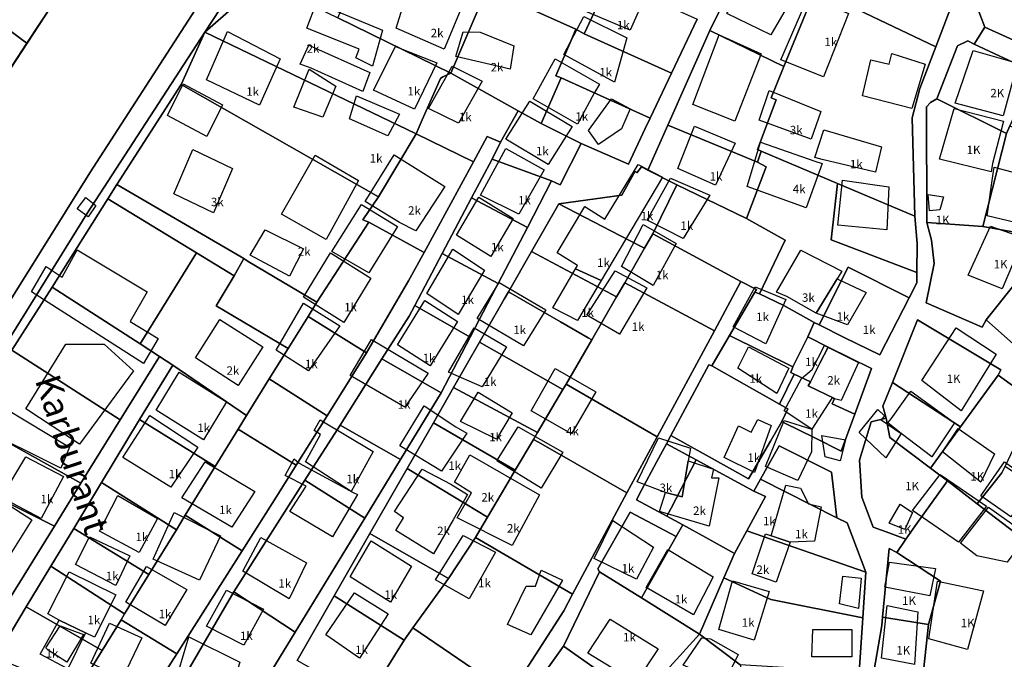
# Model space of a CAD drawing. Units: inches. Extents: x 3167 to 26728, y -445 to 9732.
# Drawn here: x 18942 to 19176, y 4460 to 4612 of the extents above; entities that cross this region are included whole.
import ezdxf
from ezdxf.enums import TextEntityAlignment as Align

# ---------------------------------------------------------------- set-up
doc = ezdxf.new("R2010")
doc.units = ezdxf.units.IN
doc.header["$MEASUREMENT"] = 0
doc.layers.add('buildingshp', color=7, linetype='Continuous', true_color=0xea2c0b)
for name, color, linetype in [('Godina_EMER', 7, 'Continuous'), ('Godina_NR-Kati', 7, 'Continuous'), ('Parcelat', 115, 'Continuous')]:
    doc.layers.add(name, color=color, linetype=linetype)
doc.styles.add('arial', font='ARIAL.TTF')

msp = doc.modelspace()

# ---------------------------------------------------------------- linework, layer by layer
at = {"layer": 'buildingshp'}
for points in [[(19109.76, 4613.45), (19117.7, 4625.95), (19127.39, 4620.95), (19120.14, 4608.45), (19109.76, 4613.45)], [(19076.11, 4613.99), (19078.77, 4622.99), (19090.52, 4617.99), (19086.8, 4609.49), (19076.11, 4613.99)], [(19031.37, 4609.99), (19034.77, 4620.99), (19047.3, 4615.99), (19042.71, 4604.99), (19031.37, 4609.99)], [(19122.53, 4602.49), (19129, 4617.49), (19138.59, 4613.49), (19132.65, 4598.49), (19122.53, 4602.49)], [(19010.14, 4609.99), (19012.42, 4615.99), (19028.11, 4609.49), (19025.77, 4600.99), (19021.77, 4602.99), (19022.58, 4604.99), (19010.14, 4609.99)], [(19071.05, 4603.72), (19075.8, 4612.72), (19085.99, 4607.72), (19083.12, 4597.22), (19071.05, 4603.72)], [(18991.39, 4609.22), (19003.83, 4602.72), (18998.98, 4591.72), (18986.36, 4597.72), (18991.39, 4609.22)], [(19045.49, 4603.29), (19047.19, 4609.13), (19051.25, 4609.04), (19059.27, 4605.81), (19058.34, 4600.25), (19045.49, 4603.29)], [(19101.68, 4591.92), (19107.87, 4608.42), (19117.87, 4603.92), (19111.59, 4587.92), (19101.68, 4591.92)], [(19011.19, 4600.49), (19008.56, 4601.49), (19010.63, 4605.99), (19025.1, 4599.49), (19023.41, 4594.99), (19011.19, 4600.49)], [(19025.96, 4595.29), (19031.18, 4605.63), (19040.99, 4601.79), (19035.68, 4590.79), (19025.96, 4595.29)], [(19141.86, 4593.95), (19143.89, 4602.45), (19148.21, 4601.45), (19148.83, 4603.95), (19156.74, 4601.45), (19153.61, 4590.95), (19141.86, 4593.95)], [(19168.14, 4604.69), (19178.61, 4601.69), (19175.23, 4589.19), (19163.83, 4592.19), (19168.14, 4604.69)], [(19038.97, 4590.95), (19044.62, 4600.95), (19051.75, 4597.45), (19046.12, 4587.45), (19038.97, 4590.95)], [(19063.79, 4593.22), (19069.04, 4602.72), (19079.54, 4596.72), (19078.38, 4594.72), (19074.29, 4587.22), (19063.79, 4593.22)], [(19007.1, 4591.26), (19010.73, 4600.26), (19017.01, 4596.26), (19013.97, 4588.87), (19007.1, 4591.26)], [(18977.15, 4589.29), (18980.87, 4596.79), (18990.18, 4591.79), (18986.49, 4584.29), (18977.15, 4589.29)], [(19020.24, 4588.51), (19021.93, 4593.98), (19032.13, 4589.58), (19029.35, 4584.48), (19020.24, 4588.51)], [(19117.42, 4588.22), (19119.73, 4595.22), (19131.98, 4590.22), (19129.7, 4583.72), (19117.42, 4588.22)], [(19057.34, 4583.72), (19063.03, 4592.72), (19073.06, 4586.72), (19067.37, 4577.72), (19057.34, 4583.72)], [(19086.78, 4590.88), (19084.75, 4586.12), (19079.31, 4582.39), (19076.93, 4585.78), (19082.37, 4593.25), (19086.78, 4590.88)], [(19160.14, 4578.95), (19163.64, 4590.95), (19175.32, 4587.95), (19172.67, 4577.95), (19172.35, 4575.95), (19160.14, 4578.95)], [(19098.15, 4576.76), (19102.06, 4586.76), (19111.72, 4582.76), (19107.03, 4572.76), (19098.15, 4576.76)], [(19132.31, 4578.88), (19130.6, 4579.38), (19132.69, 4585.88), (19146.38, 4581.88), (19144.97, 4575.88), (19132.31, 4578.88)], [(19132.31, 4577.95), (19128.5, 4567.45), (19114.53, 4572.45), (19117.72, 4582.95), (19130.6, 4578.45), (19132.31, 4577.95)], [(18988.01, 4566.22), (18978.63, 4570.72), (18983.13, 4581.22), (18992.54, 4576.72), (18988.01, 4566.22)], [(19012.16, 4579.92), (19022.38, 4573.92), (19014.76, 4559.92), (19004.16, 4565.92), (19012.16, 4579.92)], [(19032.12, 4563.95), (19023.97, 4568.95), (19030.84, 4579.95), (19042.84, 4572.45), (19035.97, 4561.95), (19032.12, 4563.95)], [(19051.3, 4570.45), (19057.36, 4581.45), (19066.45, 4576.45), (19060.39, 4565.95), (19051.3, 4570.45)], [(19069.48, 4556.72), (19076.1, 4567.72), (19080.79, 4564.72), (19088.7, 4577.72), (19094.51, 4574.72), (19079.9, 4550.16), (19073.88, 4552.97), (19074.32, 4553.72), (19069.48, 4556.72)], [(19173.13, 4577.03), (19182.69, 4574.53), (19179.76, 4563.53), (19171.44, 4565.53), (19172.82, 4575.03), (19173.13, 4577.03)], [(19090.81, 4564.53), (19096.39, 4574.42), (19105.7, 4570.42), (19099.39, 4560.12), (19090.81, 4564.53)], [(19136.01, 4563.33), (19137.16, 4573.99), (19148.09, 4572.42), (19147.63, 4562.21), (19136.01, 4563.33)], [(19157.48, 4570.56), (19161.06, 4570.01), (19160.23, 4566.98), (19157.76, 4566.7), (19157.48, 4570.56)], [(18960.18, 4567.97), (18958.33, 4565.26), (18955.69, 4567.18), (18957.8, 4569.89), (18960.18, 4567.97)], [(19031.66, 4563.03), (19024.88, 4552.03), (19016.13, 4557.03), (19023.09, 4568.24), (19031.66, 4563.03)], [(19050.97, 4569.92), (19059.1, 4564.92), (19053.75, 4555.92), (19045.66, 4560.92), (19050.97, 4569.92)], [(19084.75, 4553.49), (19089.87, 4563.49), (19097.72, 4558.99), (19092.28, 4548.99), (19084.75, 4553.49)], [(19172.19, 4563.08), (19180.16, 4560.31), (19175.01, 4548.21), (19166.96, 4551.45), (19172.19, 4563.08)], [(18996.73, 4556.19), (19000.3, 4562.19), (19009.36, 4557.69), (19006.05, 4551.19), (18996.73, 4556.19)], [(18944.89, 4547.49), (18948.36, 4553.49), (18952.14, 4550.99), (18955.7, 4557.49), (18972.33, 4547.49), (18968.27, 4540.49), (18974.92, 4536.49), (18971.45, 4530.49), (18944.89, 4547.49)], [(19015.75, 4556.72), (19025.34, 4550.72), (19018.97, 4540.22), (19009.37, 4546.22), (19015.75, 4556.72)], [(19038.59, 4547.15), (19044.81, 4557.65), (19052.28, 4552.65), (19046.06, 4542.15), (19038.59, 4547.15)], [(19121.53, 4547.42), (19127.25, 4557.42), (19136.97, 4552.42), (19130.93, 4542.42), (19123.97, 4546.42), (19121.53, 4547.42)], [(19068.48, 4543.72), (19073.88, 4552.97), (19079.9, 4550.16), (19074.29, 4540.72), (19068.48, 4543.72)], [(19076.53, 4541.99), (19083.25, 4552.49), (19090.75, 4548.49), (19084.28, 4537.49), (19076.53, 4541.99)], [(19050.56, 4541.22), (19055.78, 4549.72), (19066.81, 4543.22), (19061.56, 4534.72), (19050.56, 4541.22)], [(19135.88, 4550.62), (19142.76, 4547.37), (19138.35, 4539.71), (19130.93, 4542.42), (19135.88, 4550.62)], [(19121.3, 4546.72), (19123.73, 4545.72), (19118.98, 4535.22), (19111.2, 4539.22), (19116.45, 4548.72), (19121.3, 4546.72)], [(19009.41, 4544.82), (19017.99, 4539.48), (19010.56, 4528.81), (19002.9, 4533.69), (19009.41, 4544.82)], [(19031.65, 4534.95), (19038.15, 4545.45), (19045.9, 4540.45), (19039.43, 4529.95), (19031.65, 4534.95)], [(18993.89, 4525.32), (18983.8, 4531.89), (18989.54, 4540.99), (18999.7, 4534.49), (18993.89, 4525.32)], [(19049.8, 4538.99), (19057.52, 4534.49), (19051.74, 4525.03), (19043.77, 4528.49), (19049.8, 4538.99)], [(19164.1, 4539.02), (19173.61, 4532.76), (19165.26, 4519.31), (19155.98, 4526.5), (19164.1, 4539.02)], [(18953.05, 4535.08), (18962.09, 4535.08), (18969.05, 4528.81), (18956.3, 4511.42), (18943.54, 4519.77), (18953.05, 4535.08)], [(19020.4, 4527.72), (19025.47, 4536.22), (19038.93, 4528.22), (19033.43, 4520.22), (19020.4, 4527.72)], [(19112.36, 4529.45), (19114.86, 4534.45), (19124.39, 4529.45), (19121.61, 4523.45), (19112.36, 4529.45)], [(19123.28, 4519.31), (19127.45, 4526.96), (19129.95, 4529.07), (19132.87, 4534.76), (19140.93, 4530.79), (19136.83, 4521.79), (19134.61, 4522.29), (19129.88, 4514.94), (19123.28, 4519.31)], [(18974.47, 4519.45), (18979.93, 4528.45), (18991.12, 4521.45), (18985.65, 4512.45), (18974.47, 4519.45)], [(19063.34, 4519.34), (19069, 4529.34), (19078.68, 4523.84), (19072.87, 4513.84), (19063.34, 4519.34)], [(18930.46, 4516.19), (18930.9, 4519.69), (18926.09, 4521.69), (18928.12, 4526.19), (18953.87, 4510.69), (18951.84, 4505.69), (18931.77, 4515.69), (18930.46, 4516.19)], [(19046.62, 4516.78), (19050.8, 4523.72), (19058.8, 4518.84), (19055.09, 4512.58), (19046.62, 4516.78)], [(19148.72, 4517.45), (19153.34, 4523.95), (19163.72, 4516.45), (19158.31, 4508.45), (19151.09, 4513.95), (19147.93, 4516.45), (19148.72, 4517.45)], [(19048.11, 4513.99), (19042.05, 4504.99), (19032.21, 4510.99), (19037.99, 4520.49), (19045.52, 4515.49), (19048.11, 4513.99)], [(19147.09, 4518.15), (19146.31, 4517.15), (19151.09, 4513.95), (19147.4, 4508.17), (19141.06, 4514.15), (19145.5, 4519.65), (19147.09, 4518.15)], [(18972.97, 4518.22), (18984.34, 4510.72), (18977.93, 4501.22), (18966.53, 4508.22), (18972.97, 4518.22)], [(19013.31, 4517.19), (19025.88, 4509.69), (19020.66, 4500.19), (19009.85, 4507.19), (19013.44, 4513.69), (19011.91, 4514.69), (19013.31, 4517.19)], [(19109.11, 4508.22), (19112.52, 4515.72), (19115.52, 4514.22), (19117.11, 4517.22), (19120.27, 4515.8), (19116.32, 4504.69), (19109.11, 4508.22)], [(19123.28, 4516.99), (19129.88, 4514.94), (19129.77, 4509.56), (19126.53, 4502.84), (19118.87, 4506.09), (19123.28, 4516.99)], [(19055.17, 4507.49), (19060.3, 4515.49), (19070.83, 4509.49), (19065.7, 4500.99), (19055.17, 4507.49)], [(19164.56, 4515.13), (19173.14, 4509.1), (19169.9, 4502.38), (19160.85, 4509.56), (19164.56, 4515.13)], [(19088.5, 4502.45), (19093.56, 4512.95), (19101.13, 4510.45), (19100.53, 4507.45), (19099.16, 4498.95), (19095.22, 4499.95), (19088.5, 4502.45)], [(19132.22, 4513.45), (19137.84, 4512.45), (19136.63, 4507.45), (19133.03, 4508.45), (19132.22, 4513.45)], [(18952.46, 4503.76), (18947.22, 4493.79), (18937.78, 4498.8), (18943.54, 4508.41), (18952.46, 4503.76)], [(18992.38, 4491.72), (18980.57, 4498.72), (18986.07, 4507.22), (18997.85, 4500.22), (18992.38, 4491.72)], [(19008.34, 4506.95), (19021.12, 4499.95), (19022.15, 4499.45), (19016.22, 4489.45), (19006.12, 4495.45), (19009.97, 4501.45), (19005.03, 4503.95), (19007.15, 4507.95), (19008.34, 4506.95)], [(19045.82, 4493.92), (19049.2, 4499.92), (19045.2, 4502.42), (19048.79, 4508.92), (19065.32, 4499.42), (19058.85, 4487.42), (19045.82, 4493.92)], [(19095.22, 4499.95), (19099.16, 4498.95), (19100.53, 4507.45), (19106.6, 4505.45), (19106.1, 4503.45), (19107.81, 4503.45), (19105.5, 4491.95), (19093.75, 4495.45), (19095.22, 4499.95)], [(19169.95, 4499.19), (19175.52, 4507.19), (19182.64, 4502.19), (19177.08, 4494.19), (19169.95, 4499.19)], [(19030.96, 4495.45), (19037.52, 4505.45), (19044.27, 4501.95), (19048.27, 4499.45), (19044.89, 4493.45), (19040.21, 4485.45), (19031.27, 4490.95), (19033.05, 4493.95), (19030.96, 4495.45)], [(19160.3, 4504.19), (19171.27, 4496.69), (19164.67, 4488.19), (19153.7, 4495.69), (19160.3, 4504.19)], [(18921.44, 4484.41), (18932.15, 4501.72), (18944.97, 4493.45), (18934.22, 4476.45), (18927.07, 4480.95), (18921.44, 4484.41)], [(19124.72, 4488.19), (19120.23, 4489.72), (19123.74, 4501.68), (19127.22, 4500.98), (19129.08, 4497.27), (19132.09, 4496.58), (19130.47, 4488.46), (19124.72, 4488.19)], [(18961.02, 4490.76), (18965.33, 4499.26), (18974.77, 4493.76), (18970.45, 4485.76), (18961.02, 4490.76)], [(19150.8, 4497.22), (19153.7, 4495.22), (19151.89, 4491.22), (19148.17, 4492.72), (19150.8, 4497.22)], [(19165.14, 4487.95), (19171.73, 4496.45), (19181.01, 4489.95), (19176.2, 4483.45), (19169.01, 4484.95), (19165.14, 4487.95)], [(18989.72, 4489.69), (18984.76, 4479.19), (18973.76, 4484.19), (18978.72, 4495.19), (18989.72, 4489.69)], [(19078.29, 4484.29), (19082.69, 4493.33), (19092.33, 4486.99), (19088.29, 4479.39), (19078.29, 4484.29)], [(18958.66, 4489.42), (18968.19, 4484.92), (18964.88, 4477.92), (18955.35, 4482.92), (18958.66, 4489.42)], [(18994.99, 4481.29), (18999.27, 4489.29), (19010.11, 4483.29), (19005.96, 4474.79), (18994.99, 4481.29)], [(19020.44, 4479.99), (19025.38, 4488.49), (19034.97, 4482.49), (19030.03, 4473.99), (19020.44, 4479.99)], [(19040.64, 4479.29), (19047.21, 4489.79), (19054.89, 4485.79), (19048.61, 4474.79), (19040.64, 4479.29)], [(19115.75, 4480.69), (19118.87, 4490.19), (19124.72, 4488.19), (19121.43, 4478.69), (19115.75, 4480.69)], [(19090.64, 4477.45), (19095.73, 4486.45), (19106.51, 4479.95), (19101.79, 4470.95), (19090.64, 4477.45)], [(18972.15, 4482.45), (18981.75, 4476.95), (18976.62, 4468.45), (18967.25, 4473.95), (18972.15, 4482.45)], [(19057.77, 4468.72), (19062.15, 4477.74), (19064.37, 4477.79), (19065.68, 4481.59), (19070.77, 4479.22), (19063.27, 4466.22), (19057.77, 4468.72)], [(19147.16, 4477.49), (19148.28, 4483.49), (19159.16, 4481.99), (19157.85, 4475.49), (19147.16, 4477.49)], [(18951.42, 4469.69), (18948.73, 4471.19), (18953.83, 4481.19), (18964.86, 4475.69), (18959.86, 4465.69), (18957.67, 4466.69), (18951.42, 4469.69)], [(19136.44, 4473.6), (19137.19, 4480.11), (19141.6, 4479.65), (19140.96, 4472.45), (19136.44, 4473.6)], [(18986.36, 4468.29), (18991.11, 4476.79), (18999.89, 4472.29), (18995.21, 4463.79), (18986.36, 4468.29)], [(19107.81, 4467.49), (19111.09, 4478.99), (19119.75, 4476.49), (19116.18, 4464.99), (19107.81, 4467.49)], [(19157.61, 4465.29), (19159.69, 4478.95), (19170.59, 4476.63), (19166.74, 4462.79), (19157.61, 4465.29)], [(19021.45, 4476.22), (19029.42, 4471.22), (19022.64, 4460.72), (19014.67, 4466.22), (19021.45, 4476.22)], [(19146.37, 4460.69), (19147.75, 4473.19), (19155.03, 4471.69), (19154.18, 4459.19), (19146.37, 4460.69)], [(19076.74, 4461.92), (19082.05, 4469.92), (19093.46, 4462.92), (19088.18, 4454.92), (19076.74, 4461.92)], [(18951.42, 4469.69), (18957.67, 4466.69), (18953.48, 4458.19), (18946.92, 4461.69), (18951.42, 4469.69)], [(18948.84, 4462.61), (18948.31, 4463.14), (18951.71, 4468.37), (18957.21, 4466.28), (18953.28, 4459.74), (18948.84, 4462.61)], [(18958.98, 4459.49), (18963.36, 4468.99), (18971.02, 4465.49), (18966.45, 4455.99), (18958.98, 4459.49)], [(19130.08, 4467.53), (19139.36, 4467.53), (19139.36, 4461.03), (19129.89, 4461.03), (19130.08, 4467.53)], [(18978.46, 4453.29), (18982.21, 4465.79), (18994.3, 4459.79), (18990.64, 4448.29), (18978.46, 4453.29)], [(19103.8, 4465.5), (19105.88, 4465.27), (19112.38, 4461.56), (19109.13, 4454.83), (19099.39, 4459.01), (19103.8, 4465.5)]]:
    msp.add_lwpolyline(points, close=True, dxfattribs=at)
at = {"layer": 'Parcelat'}
for points in [[(18937.26, 4596.39), (18943.82, 4606.47), (18952.84, 4620.28), (18960.29, 4631.68), (18968.16, 4643.73), (18950.96, 4657.29), (18960.83, 4671.79), (18969.83, 4684.79), (18975.52, 4693.29), (18981.99, 4702.29), (18991.27, 4715.79), (18993.89, 4718.79), (19010.65, 4708.77), (19018.44, 4720.7), (19029.91, 4738.25), (19050.8, 4770.22), (19067.18, 4795.29), (19069.42, 4798.62), (19069.48, 4798.59), (19067.18, 4795.12), (18937.26, 4596.39)], [(18896.64, 4476.22), (18893.05, 4477.17), (18857.55, 4418.65), (18831.29, 4433.41), (18918.31, 4567.41), (19067.18, 4795.12), (19096.82, 4781.26), (19064.7, 4730.55), (19062.79, 4731.8), (19054.55, 4722.76), (19042.8, 4705.94), (19014.58, 4662.21), (18958.69, 4575.7), (18899.41, 4480.79), (18896.64, 4476.22)], [(19022.24, 4665.47), (19021.49, 4665.75), (19018.92, 4660.38), (19019.49, 4660.17), (19007.09, 4641.27), (19004.28, 4636.98), (19000.5, 4631.22), (18985.97, 4609.07), (18958, 4565.98), (18933.86, 4527.17), (18914.51, 4496.06), (18906.16, 4478.08), (18899.41, 4480.79), (18958.69, 4575.7), (19014.58, 4662.21), (19042.8, 4705.94), (19054.55, 4722.76), (19062.79, 4731.8), (19064.7, 4730.55), (19051.17, 4712.91), (19022.24, 4665.47)], [(18924.99, 4641.29), (18952.84, 4620.28), (18943.82, 4606.47), (18942.64, 4607.29), (18911.99, 4630.29), (18919.68, 4640.79), (18921.96, 4643.79), (18924.99, 4641.29)], [(19023.59, 4628.43), (19015.26, 4632.11), (19004.28, 4636.98), (19007.09, 4641.27), (19012.17, 4638.95), (19026.15, 4632.56), (19051.74, 4620.85), (19052.88, 4619.45), (19044.28, 4599.31), (19017.53, 4612.41), (19019.62, 4617.45), (19022.74, 4624.99), (19024.08, 4628.21), (19023.59, 4628.43)], [(19000.5, 4631.22), (18999.7, 4621.14), (18985.97, 4609.07), (19000.5, 4631.22)], [(19081.9, 4621.53), (19075.89, 4608.61), (19073.93, 4609.73), (19056.06, 4617.8), (19055.81, 4622.9), (19059.91, 4632.05), (19081.9, 4621.53)], [(19196.36, 4622.31), (19188.47, 4602.24), (19170.87, 4610.22), (19168.8, 4615.57), (19174.63, 4631.9), (19196.36, 4622.31)], [(18943.82, 4606.47), (18927.07, 4580.84), (18925.39, 4582.29), (18924.55, 4582.79), (18894.61, 4605.29), (18903.08, 4617.79), (18911.99, 4630.29), (18942.64, 4607.29), (18943.82, 4606.47)], [(19105.73, 4609.46), (19114.28, 4626.84), (19130.74, 4619.2), (19123.24, 4600.87), (19105.73, 4609.46)], [(19149.26, 4623.06), (19163.92, 4617.88), (19159.25, 4605.59), (19130.74, 4619.2), (19135.01, 4628.1), (19137.54, 4627.21), (19140.71, 4626.08), (19145.48, 4624.4), (19149.26, 4623.06)], [(19102.66, 4612.1), (19096.62, 4599.33), (19075.89, 4608.61), (19081.9, 4621.53), (19102.66, 4612.1)], [(19042.4, 4598.44), (19041.87, 4598.04), (19037.51, 4588.26), (19036.12, 4584.99), (18985.97, 4609.07), (18999.7, 4621.14), (19012.62, 4614.82), (19017.53, 4612.41), (19044.28, 4599.31), (19042.4, 4598.44)], [(19073.93, 4609.73), (19072.49, 4606.34), (19070.71, 4602.18), (19069.21, 4598.67), (19070.44, 4598.22), (19065.75, 4587.43), (19060.26, 4590.43), (19044.28, 4599.31), (19052.88, 4619.45), (19056.06, 4617.8), (19073.93, 4609.73)], [(19135.93, 4573.18), (19117.9, 4580.83), (19117, 4581.24), (19121.39, 4593.03), (19120.22, 4593.48), (19123.24, 4600.87), (19130.74, 4619.2), (19159.25, 4605.59), (19155.49, 4595.69), (19153.67, 4588.74), (19154.32, 4565.43), (19135.93, 4573.18)], [(19228.79, 4578.21), (19216.56, 4583.88), (19205.24, 4589.12), (19195.64, 4593.57), (19193.77, 4594.44), (19182.45, 4599.68), (19168.38, 4606.2), (19170.87, 4610.22), (19188.47, 4602.24), (19204.59, 4594.94), (19215.08, 4590.18), (19218.98, 4587.46), (19229.37, 4580.73), (19228.79, 4578.21)], [(18906.16, 4478.08), (18914.51, 4496.06), (18933.86, 4527.17), (18958, 4565.98), (18985.97, 4609.07), (18980.39, 4596.66), (18965.15, 4572.92), (18963.01, 4569.53), (18949.79, 4548.59), (18940.23, 4533.66), (18932.64, 4521.8), (18929.63, 4517.16), (18922.39, 4505.96), (18918.79, 4500.39), (18906.16, 4478.08)], [(19036.12, 4584.99), (19027.13, 4570.04), (18980.39, 4596.66), (18985.97, 4609.07), (19036.12, 4584.99)], [(19072.49, 4606.34), (19073.93, 4609.73), (19075.89, 4608.61), (19096.62, 4599.33), (19091.58, 4588.69), (19070.44, 4598.22), (19069.21, 4598.67), (19070.71, 4602.18), (19072.49, 4606.34)], [(19095.75, 4587.01), (19105.73, 4609.46), (19123.24, 4600.87), (19120.22, 4593.48), (19121.39, 4593.03), (19117, 4581.24), (19117.9, 4580.83), (19116.98, 4578.22), (19095.75, 4587.01)], [(18937.26, 4596.39), (18927.08, 4580.82), (18927.07, 4580.83), (18927.07, 4580.84), (18943.82, 4606.47), (18937.26, 4596.39)], [(18937.26, 4596.39), (18927.08, 4580.82), (18927.07, 4580.83), (18927.07, 4580.84), (18943.82, 4606.47), (18937.26, 4596.39)], [(19159.53, 4593.26), (19164.41, 4605.79), (19166.84, 4606.97), (19168.38, 4606.2), (19182.45, 4599.68), (19176.81, 4586.86), (19176.02, 4585.07), (19159.53, 4593.26)], [(19044.28, 4599.31), (19060.26, 4590.43), (19056.04, 4582.94), (19052.95, 4584.31), (19049.67, 4578.3), (19036.12, 4584.99), (19037.51, 4588.26), (19041.87, 4598.04), (19042.4, 4598.44), (19044.28, 4599.31)], [(19075.18, 4582.68), (19065.75, 4587.43), (19070.44, 4598.22), (19091.58, 4588.69), (19090.4, 4586.19), (19086.43, 4577.8), (19082.62, 4579.45), (19075.18, 4582.68)], [(18996.27, 4554.73), (18995.23, 4555.43), (18993.35, 4556.52), (18965.15, 4572.92), (18980.39, 4596.66), (19027.13, 4570.04), (19023.44, 4564.56), (19024.89, 4564.05), (19012.57, 4545.05), (18996.27, 4554.73)], [(19176.02, 4585.07), (19176.81, 4586.86), (19188.57, 4581.57), (19193.77, 4594.44), (19195.64, 4593.57), (19182.3, 4559.7), (19177.51, 4561.7), (19170.41, 4562.98), (19176.02, 4585.07)], [(19176.02, 4585.07), (19170.41, 4562.98), (19157.1, 4563.92), (19157.07, 4591.38), (19157.97, 4592.38), (19159.53, 4593.26), (19176.02, 4585.07)], [(19054.11, 4578.97), (19056.04, 4582.94), (19060.26, 4590.43), (19065.75, 4587.43), (19075.18, 4582.68), (19070.23, 4572.85), (19068.19, 4573.8), (19054.11, 4578.97)], [(19095.75, 4587.01), (19116.98, 4578.22), (19119.07, 4577.14), (19114.4, 4564.88), (19097.88, 4572.87), (19091.03, 4576.38), (19095.75, 4587.01)], [(18971.36, 4449.25), (18979.31, 4461.7), (18994.8, 4486.11), (19003.44, 4499.71), (19007.65, 4506.45), (19014.97, 4518.15), (19024.28, 4533.05), (19034.26, 4550.09), (19037.96, 4556.87), (19049.67, 4578.3), (19052.95, 4584.31), (19056.04, 4582.94), (19054.11, 4578.97), (19049.16, 4569.77), (19042.23, 4556.59), (19035.75, 4544.26), (19034.44, 4541.76), (19027.98, 4531.61), (19018.03, 4515.95), (19009.68, 4502.86), (18992.85, 4476.45), (18976.07, 4447.69), (18971.36, 4449.25)], [(19036.12, 4584.99), (19049.67, 4578.3), (19037.96, 4556.87), (19024.89, 4564.05), (19023.44, 4564.56), (19027.13, 4570.04), (19036.12, 4584.99)], [(19123.22, 4544.31), (19117.5, 4547), (19123.59, 4559.76), (19114.4, 4564.88), (19119.07, 4577.14), (19116.98, 4578.22), (19117.9, 4580.83), (19135.93, 4573.18), (19134.49, 4559.81), (19154.78, 4552.11), (19154.74, 4549.61), (19152.94, 4546.1), (19138.48, 4553.34), (19131.59, 4539.7), (19130.43, 4540.27), (19123.22, 4544.31)], [(19068.19, 4573.8), (19062.45, 4562.78), (19049.16, 4569.77), (19054.11, 4578.97), (19068.19, 4573.8)], [(19090.24, 4557.83), (19089.42, 4558.26), (19084.4, 4560.87), (19069.93, 4568.39), (19084.87, 4570.44), (19087.96, 4576.09), (19088.4, 4575.72), (19089.47, 4577.17), (19091.03, 4576.38), (19097.88, 4572.87), (19092.22, 4561.26), (19090.24, 4557.83)], [(18995.23, 4555.43), (18992.96, 4551.3), (18983.99, 4556.76), (18963.01, 4569.53), (18965.15, 4572.92), (18993.35, 4556.52), (18995.23, 4555.43)], [(19113.08, 4549.97), (19092.22, 4561.26), (19097.88, 4572.87), (19114.4, 4564.88), (19123.59, 4559.76), (19117.5, 4547), (19116.36, 4547.45), (19116.74, 4548.1), (19113.08, 4549.97)], [(19154.32, 4565.43), (19154.88, 4558.99), (19154.78, 4552.11), (19134.49, 4559.81), (19135.93, 4573.18), (19154.32, 4565.43)], [(18983.99, 4556.76), (18970.64, 4535.15), (18949.79, 4548.59), (18963.01, 4569.53), (18983.99, 4556.76)], [(19062.45, 4562.78), (19055.51, 4549.46), (19042.23, 4556.59), (19049.16, 4569.77), (19062.45, 4562.78)], [(19089.42, 4558.26), (19090.24, 4557.83), (19085.52, 4549.67), (19083.58, 4546.32), (19063.43, 4557.06), (19069.93, 4568.39), (19084.4, 4560.87), (19089.42, 4558.26)], [(19010.47, 4541.68), (19012.57, 4545.05), (19024.89, 4564.05), (19037.96, 4556.87), (19034.26, 4550.09), (19024.28, 4533.05), (19010.47, 4541.68)], [(19171.19, 4540.89), (19170.23, 4539.12), (19156.99, 4544.94), (19158.9, 4554.23), (19158.28, 4559.72), (19157.1, 4563.92), (19170.41, 4562.98), (19177.51, 4561.7), (19182.3, 4559.7), (19185.25, 4558.47), (19171.19, 4540.89)], [(19092.22, 4561.26), (19113.08, 4549.97), (19106.77, 4538.3), (19085.52, 4549.67), (19090.24, 4557.83), (19092.22, 4561.26)], [(19217.24, 4550.89), (19216.72, 4549.42), (19212.12, 4536.5), (19210.7, 4532.51), (19210.06, 4532.85), (19207.09, 4527.85), (19181.35, 4543.18), (19177.68, 4535.08), (19171.19, 4540.89), (19185.25, 4558.47), (19190.97, 4556.62), (19202.63, 4552.87), (19204.18, 4556.32), (19217.24, 4550.89)], [(18970.64, 4535.15), (18983.99, 4556.76), (18992.96, 4551.3), (18988.65, 4544.19), (19005.73, 4534.05), (19001.25, 4526.87), (18995.88, 4518.23), (18978.36, 4530.15), (18975.25, 4532.18), (18970.64, 4535.15)], [(19048.89, 4536.74), (19035.75, 4544.26), (19042.23, 4556.59), (19055.51, 4549.46), (19054.92, 4548.33), (19050.08, 4539.03), (19048.89, 4536.74)], [(19076.85, 4536.61), (19070.32, 4540.4), (19057.97, 4547.54), (19063.43, 4557.06), (19083.58, 4546.32), (19077.69, 4536.13), (19076.85, 4536.61)], [(18992.96, 4551.3), (18995.23, 4555.43), (18996.27, 4554.73), (19012.57, 4545.05), (19010.47, 4541.68), (19005.73, 4534.05), (18988.65, 4544.19), (18992.96, 4551.3)], [(19152.94, 4546.1), (19146, 4532.55), (19137.73, 4536.65), (19131.59, 4539.7), (19138.48, 4553.34), (19152.94, 4546.1)], [(19071.61, 4525.61), (19077.69, 4536.13), (19083.58, 4546.32), (19085.52, 4549.67), (19106.77, 4538.3), (19093.18, 4513.13), (19071.61, 4525.61)], [(18970.64, 4535.15), (18975.25, 4532.18), (18965.92, 4517.15), (18940.23, 4533.66), (18949.79, 4548.59), (18970.64, 4535.15)], [(19057.97, 4547.54), (19070.32, 4540.4), (19076.85, 4536.61), (19077.69, 4536.13), (19071.61, 4525.61), (19070.88, 4524.35), (19051.1, 4535.56), (19052.61, 4538.2), (19056.94, 4545.74), (19057.97, 4547.54)], [(19125.37, 4529.74), (19110.39, 4537.2), (19112.17, 4540.26), (19116.36, 4547.45), (19117.5, 4547), (19123.22, 4544.31), (19130.43, 4540.27), (19128.9, 4536.82), (19125.37, 4529.74)], [(19035.75, 4544.26), (19048.89, 4536.74), (19042.04, 4523.59), (19027.98, 4531.61), (19034.44, 4541.76), (19035.75, 4544.26)], [(19001.25, 4526.87), (19005.73, 4534.05), (19010.47, 4541.68), (19024.28, 4533.05), (19014.97, 4518.15), (19001.25, 4526.87)], [(19148.96, 4526), (19154.95, 4540.85), (19174.67, 4528.99), (19174.02, 4527.75), (19165.15, 4515.54), (19148.96, 4526)], [(19044.96, 4524.87), (19051.1, 4535.56), (19070.88, 4524.35), (19064.85, 4514.17), (19044.96, 4524.87)], [(19125.37, 4529.74), (19124.86, 4528.41), (19125.69, 4528.02), (19122.2, 4520.91), (19117.47, 4523.58), (19112.04, 4526.65), (19106.18, 4529.97), (19110.39, 4537.2), (19125.37, 4529.74)], [(19131.81, 4530.64), (19129.85, 4526.84), (19129.52, 4526.21), (19125.69, 4528.02), (19124.86, 4528.41), (19125.37, 4529.74), (19128.9, 4536.82), (19133.77, 4534.41), (19131.81, 4530.64)], [(18940.23, 4533.66), (18965.92, 4517.15), (18956.62, 4502.16), (18929.63, 4517.16), (18932.64, 4521.8), (18940.23, 4533.66)], [(19131.81, 4530.64), (19133.77, 4534.41), (19144.05, 4529.32), (19140.03, 4518.49), (19134.72, 4520.97), (19135.22, 4522.27), (19129.03, 4525.27), (19129.52, 4526.21), (19129.85, 4526.84), (19131.81, 4530.64)], [(18932.42, 4463.16), (18950.32, 4492.02), (18956.62, 4502.16), (18965.92, 4517.15), (18975.25, 4532.18), (18978.36, 4530.15), (18970.53, 4517.22), (18961.52, 4502.34), (18954.9, 4491.4), (18949.51, 4482.5), (18943.66, 4472.83), (18936.36, 4460.77), (18932.42, 4463.16)], [(19027.98, 4531.61), (19042.04, 4523.59), (19032.39, 4507.79), (19018.03, 4515.95), (19027.98, 4531.61)], [(18995.88, 4518.23), (18993.9, 4514.98), (18988.45, 4506.12), (18970.53, 4517.22), (18978.36, 4530.15), (18995.88, 4518.23)], [(19114.84, 4503.19), (19111.04, 4505.31), (19096.46, 4513.45), (19105.43, 4530.2), (19106.18, 4529.97), (19112.04, 4526.65), (19117.47, 4523.58), (19122.2, 4520.91), (19124.15, 4519.81), (19122.76, 4516.76), (19120.06, 4512.13), (19114.84, 4503.19)], [(19001.25, 4526.87), (19014.97, 4518.15), (19007.65, 4506.45), (18993.9, 4514.98), (18995.88, 4518.23), (19001.25, 4526.87)], [(19122.2, 4520.91), (19125.69, 4528.02), (19129.52, 4526.21), (19129.03, 4525.27), (19135.22, 4522.27), (19134.72, 4520.97), (19140.03, 4518.49), (19136.81, 4509.79), (19130.59, 4512.88), (19123.35, 4516.47), (19122.76, 4516.76), (19124.15, 4519.81), (19122.2, 4520.91)], [(19165.15, 4515.54), (19158.02, 4505.71), (19148.35, 4512.99), (19147.47, 4517.56), (19146.72, 4520.44), (19148.96, 4526), (19165.15, 4515.54)], [(19158.02, 4505.71), (19165.15, 4515.54), (19174.02, 4527.75), (19179.72, 4523.67), (19182.89, 4521.41), (19181.39, 4518.25), (19175.67, 4506.2), (19174.94, 4504.65), (19169.69, 4498.06), (19169.08, 4497.31), (19162.02, 4502.7), (19158.02, 4505.71)], [(19040.16, 4516.5), (19044.96, 4524.87), (19064.85, 4514.17), (19063.89, 4512.54), (19059.58, 4505.27), (19040.16, 4516.5)], [(19073.75, 4506.9), (19065.07, 4511.87), (19063.89, 4512.54), (19064.85, 4514.17), (19070.88, 4524.35), (19071.61, 4525.61), (19093.18, 4513.13), (19086.03, 4499.88), (19073.75, 4506.9)], [(18929.63, 4517.16), (18956.62, 4502.16), (18950.32, 4492.02), (18922.39, 4505.96), (18929.63, 4517.16)], [(18988.45, 4506.12), (18981.36, 4494.58), (18979.23, 4491.12), (18961.52, 4502.34), (18970.53, 4517.22), (18988.45, 4506.12)], [(19052.99, 4494.15), (19047.8, 4497.27), (19033.92, 4505.61), (19040.16, 4516.5), (19059.58, 4505.27), (19057.31, 4501.44), (19052.99, 4494.15)], [(19152.12, 4488.93), (19148.37, 4490.29), (19144.42, 4491.73), (19141.76, 4498.88), (19141.17, 4507.61), (19143.96, 4516.68), (19147.47, 4517.56), (19148.35, 4512.99), (19158.02, 4505.71), (19162.02, 4502.7), (19154.35, 4492.03), (19152.12, 4488.93)], [(18994.8, 4486.11), (18981.36, 4494.58), (18988.45, 4506.12), (18993.9, 4514.98), (19007.65, 4506.45), (19003.44, 4499.71), (18994.8, 4486.11)], [(19018.03, 4515.95), (19032.39, 4507.79), (19023.88, 4493.85), (19009.68, 4502.86), (19018.03, 4515.95)], [(19050.11, 4489.28), (19052.99, 4494.15), (19057.31, 4501.44), (19059.58, 4505.27), (19063.89, 4512.54), (19065.07, 4511.87), (19073.75, 4506.9), (19086.03, 4499.88), (19073.18, 4475.87), (19050.11, 4489.28)], [(19089.53, 4500.5), (19093.09, 4507.14), (19095.43, 4511.52), (19102.47, 4507.69), (19100.16, 4503.25), (19096.53, 4496.26), (19095.53, 4494.33), (19088.32, 4498.24), (19089.53, 4500.5)], [(19135.78, 4493.96), (19117.73, 4503.15), (19122.15, 4511.01), (19134.56, 4504.74), (19135.78, 4493.96)], [(19100.16, 4503.25), (19102.47, 4507.69), (19116.1, 4500.26), (19118.86, 4499.03), (19114.45, 4490.88), (19111.54, 4485.51), (19104.74, 4489.28), (19099.27, 4492.31), (19095.53, 4494.33), (19096.53, 4496.26), (19100.16, 4503.25)], [(18950.32, 4492.02), (18932.42, 4463.16), (18921.58, 4469.22), (18906.16, 4478.08), (18918.79, 4500.39), (18922.39, 4505.96), (18950.32, 4492.02)], [(19052.99, 4494.15), (19050.11, 4489.28), (19043.74, 4479.59), (19025.09, 4490.23), (19033.92, 4505.61), (19047.8, 4497.27), (19052.99, 4494.15)], [(19175.67, 4506.2), (19187.54, 4498.18), (19190.3, 4496.18), (19186.6, 4489.47), (19184.45, 4485.58), (19181.1, 4488.14), (19169.08, 4497.31), (19169.69, 4498.06), (19174.94, 4504.65), (19175.67, 4506.2)], [(19009.68, 4502.86), (19023.88, 4493.85), (19007.38, 4466.85), (18992.85, 4476.45), (19009.68, 4502.86)], [(19117.73, 4503.15), (19135.78, 4493.96), (19138.27, 4492.76), (19142.71, 4481.09), (19114.45, 4490.88), (19118.86, 4499.03), (19116.1, 4500.26), (19117.73, 4503.15)], [(19190.52, 4401.11), (19185.73, 4404.75), (19161.28, 4423.65), (19172.63, 4445.6), (19156.13, 4455.52), (19157.51, 4468.67), (19160.35, 4478.91), (19149.99, 4485.71), (19152.12, 4488.93), (19154.35, 4492.03), (19162.02, 4502.7), (19169.08, 4497.31), (19181.1, 4488.14), (19184.45, 4485.58), (19195.46, 4477.18), (19195.93, 4476.98), (19195.28, 4475.81), (19208.55, 4465), (19221.97, 4454.22), (19213.56, 4439.13), (19193.52, 4404.75), (19190.52, 4401.11)], [(18972.7, 4480.49), (18954.9, 4491.4), (18961.52, 4502.34), (18979.23, 4491.12), (18972.7, 4480.49)], [(18979.31, 4461.7), (18966.13, 4469.81), (18966.98, 4471.19), (18972.7, 4480.49), (18979.23, 4491.12), (18981.36, 4494.58), (18994.8, 4486.11), (18979.31, 4461.7)], [(19079.56, 4481.19), (19079.13, 4481.86), (19086.81, 4495.3), (19097.72, 4489.57), (19089.46, 4474.97), (19079.56, 4481.19)], [(18966.98, 4471.19), (18949.51, 4482.5), (18954.9, 4491.4), (18972.7, 4480.49), (18966.98, 4471.19)], [(19104.74, 4489.28), (19111.54, 4485.51), (19109.03, 4479.75), (19103.23, 4466.4), (19089.46, 4474.97), (19097.72, 4489.57), (19099.27, 4492.31), (19104.74, 4489.28)], [(19141.98, 4470.27), (19120.19, 4474.61), (19109.03, 4479.75), (19111.54, 4485.51), (19114.45, 4490.88), (19142.71, 4481.09), (19141.98, 4470.27)], [(19016.65, 4475.51), (19025.09, 4490.23), (19043.74, 4479.59), (19035.32, 4467.86), (19033.22, 4464.94), (19016.65, 4475.51)], [(19035.32, 4467.86), (19043.74, 4479.59), (19050.11, 4489.28), (19073.18, 4475.87), (19071.06, 4471.91), (19058.33, 4452.21), (19035.32, 4467.86)], [(19157.51, 4468.67), (19146.65, 4470.4), (19148.18, 4486.67), (19149.99, 4485.71), (19160.35, 4478.91), (19157.51, 4468.67)], [(18966.98, 4471.19), (18966.13, 4469.81), (18961.65, 4462.51), (18943.66, 4472.83), (18949.51, 4482.5), (18966.98, 4471.19)], [(19070.98, 4463.54), (19079.56, 4481.19), (19089.46, 4474.97), (19103.23, 4466.4), (19089.2, 4450.88), (19087.59, 4451.89), (19070.98, 4463.54)], [(19141.12, 4457.36), (19112.86, 4459.15), (19103.23, 4466.4), (19109.03, 4479.75), (19120.19, 4474.61), (19141.98, 4470.27), (19141.12, 4457.36)], [(18992.85, 4476.45), (19007.38, 4466.85), (18992.4, 4442.3), (18976.07, 4447.69), (18992.85, 4476.45)], [(19007.84, 4460.15), (19016.65, 4475.51), (19033.22, 4464.94), (19024.42, 4450.73), (19007.84, 4460.15)], [(18961.65, 4462.51), (18955.73, 4452.9), (18936.36, 4460.77), (18943.66, 4472.83), (18961.65, 4462.51)], [(18979.31, 4461.7), (18971.36, 4449.25), (18955.73, 4452.9), (18961.65, 4462.51), (18966.13, 4469.81), (18979.31, 4461.7)], [(19157.51, 4468.67), (19156.13, 4455.52), (19150.36, 4446.5), (19144.19, 4436.86), (19144.2, 4455.18), (19146.47, 4468.47), (19146.65, 4470.4), (19157.51, 4468.67)], [(19014.81, 4435.23), (19024.42, 4450.73), (19033.22, 4464.94), (19035.32, 4467.86), (19058.33, 4452.21), (19051.18, 4441.16), (19050.71, 4440.56), (19031.38, 4434.62), (19014.81, 4435.23)], [(19085.91, 4417.56), (19071.23, 4427.26), (19087.59, 4451.89), (19089.2, 4450.88), (19103.23, 4466.4), (19112.86, 4459.15), (19115.3, 4446.54), (19113.61, 4444.84), (19104.03, 4435.23), (19101.28, 4432.44), (19085.91, 4417.56)], [(19087.59, 4451.89), (19071.23, 4427.26), (19057.52, 4435.79), (19057.3, 4437.45), (19053.88, 4439.53), (19070.98, 4463.54), (19087.59, 4451.89)]]:
    msp.add_lwpolyline(points, close=True, dxfattribs=at)
for points in [[(19180.38, 4648.04), (19174.63, 4631.9), (19168.8, 4615.57), (19170.87, 4610.22), (19168.38, 4606.2), (19166.84, 4606.97), (19164.41, 4605.79), (19159.53, 4593.26), (19157.97, 4592.38), (19157.07, 4591.38), (19157.1, 4563.92), (19158.28, 4559.72), (19158.9, 4554.23), (19156.99, 4544.94), (19170.23, 4539.12), (19171.19, 4540.89), (19177.68, 4535.08)], [(19114.28, 4626.84), (19105.73, 4609.46), (19095.75, 4587.01), (19091.03, 4576.38), (19089.47, 4577.17), (19088.4, 4575.72), (19087.96, 4576.09), (19084.87, 4570.44), (19069.93, 4568.39), (19063.43, 4557.06), (19057.97, 4547.54), (19056.94, 4545.74), (19052.61, 4538.2), (19051.1, 4535.56), (19044.96, 4524.87), (19040.16, 4516.5), (19033.92, 4505.61), (19025.09, 4490.23), (19016.65, 4475.51), (19007.84, 4460.15)], [(19141.12, 4457.36), (19141.98, 4470.27), (19142.71, 4481.09), (19138.27, 4492.76), (19135.78, 4493.96), (19134.56, 4504.74), (19122.15, 4511.01), (19117.73, 4503.15), (19116.1, 4500.26), (19102.47, 4507.69), (19095.43, 4511.52), (19096.46, 4513.45), (19111.04, 4505.31), (19114.84, 4503.19), (19114.84, 4503.19), (19120.06, 4512.13), (19122.76, 4516.76), (19123.35, 4516.47), (19130.59, 4512.88), (19136.81, 4509.79), (19140.03, 4518.49), (19144.05, 4529.32), (19133.77, 4534.41), (19128.9, 4536.82), (19130.43, 4540.27), (19131.59, 4539.7), (19137.73, 4536.65), (19146, 4532.55), (19152.94, 4546.1), (19154.74, 4549.61), (19154.78, 4552.11), (19154.88, 4558.99), (19154.32, 4565.43), (19153.67, 4588.74), (19155.49, 4595.69), (19159.25, 4605.59), (19163.92, 4617.88)], [(18992.4, 4442.3), (19007.38, 4466.85), (19023.88, 4493.85), (19032.39, 4507.79), (19042.04, 4523.59), (19048.89, 4536.74), (19050.08, 4539.03), (19054.92, 4548.33), (19055.51, 4549.46), (19062.45, 4562.78), (19068.19, 4573.8), (19070.23, 4572.85), (19075.18, 4582.68), (19082.62, 4579.45), (19086.43, 4577.8), (19090.4, 4586.19), (19091.58, 4588.69), (19096.62, 4599.33), (19102.66, 4612.1)], [(19058.33, 4452.21), (19071.06, 4471.91), (19073.18, 4475.87), (19086.03, 4499.88), (19093.18, 4513.13), (19106.77, 4538.3), (19113.08, 4549.97), (19116.74, 4548.1), (19116.36, 4547.45), (19112.17, 4540.26), (19110.39, 4537.2), (19106.18, 4529.97), (19105.43, 4530.2), (19096.46, 4513.45), (19095.43, 4511.52), (19093.09, 4507.14), (19089.53, 4500.5), (19089.53, 4500.5), (19088.32, 4498.24), (19095.53, 4494.33), (19099.27, 4492.31), (19097.72, 4489.57), (19086.81, 4495.3), (19079.13, 4481.86), (19079.56, 4481.19), (19070.98, 4463.54), (19053.88, 4439.53)], [(19179.72, 4523.67), (19174.02, 4527.75), (19174.67, 4528.99), (19154.95, 4540.85), (19148.96, 4526), (19146.72, 4520.44), (19147.47, 4517.56), (19143.96, 4516.68), (19141.17, 4507.61), (19141.76, 4498.88), (19144.42, 4491.73), (19148.37, 4490.29), (19152.12, 4488.93), (19149.99, 4485.71), (19148.18, 4486.67), (19146.65, 4470.4), (19146.47, 4468.47), (19144.2, 4455.18)]]:
    msp.add_lwpolyline(points, dxfattribs=at)

# ---------------------------------------------------------------- texts
at = {"layer": 'Godina_EMER', "style": 'arial'}
msp.add_text('Karburant', height=6, rotation=288.1618, dxfattribs=at).set_placement((18945.64, 4526.6))
at = {"layer": 'Godina_NR-Kati', "style": 'arial'}
for s, p in [('2k', (19039.53, 4609.84)), ('1k', (19083.67, 4611.72)), ('1k', (19132.86, 4607.73)), ('2k', (19010.12, 4606.15)), ('2k', (19053.74, 4601.73)), ('1k', (19079.49, 4600.56)), ('1k', (18995.8, 4595.97)), ('1k', (19034.03, 4596.06)), ('2K', (19172.2, 4595.6)), ('1k', (19046.21, 4589.93)), ('1k', (19073.82, 4590.07)), ('3k', (19124.66, 4586.84)), ('1k', (19064.48, 4581.86)), ('1K', (19166.56, 4582.16)), ('1k', (19025.07, 4580.14)), ('1k', (19138.9, 4578.77)), ('1k', (19105.65, 4575.86)), ('4k', (19125.36, 4572.87)), ('1k', (19060.26, 4570.21)), ('3k', (18987.43, 4569.81)), ('2k', (19034.17, 4567.79)), ('1k', (19089.29, 4566.46)), ('1K', (19159.23, 4565.54)), ('1k', (19098.72, 4564.19)), ('1k', (19053.81, 4559.1)), ('2k', (19008.04, 4558.05)), ('1k', (19078.97, 4555.42)), ('1K', (19172.98, 4555.07)), ('1k', (19092.89, 4552.49)), ('1k', (19046.76, 4546.63)), ('3k', (19127.55, 4547.14)), ('1k', (19019.03, 4544.87)), ('1k', (19075.21, 4543.57)), ('1k', (19116.69, 4542.59)), ('1k', (19135.76, 4542.65)), ('1k', (19087.18, 4540.26)), ('1k', (19059.11, 4539.49)), ('1k', (19141.94, 4539.52)), ('1k', (19037.61, 4532.82)), ('1k', (19009.71, 4531.42)), ('1k', (19128.28, 4531.9)), ('2k', (18991.13, 4529.86)), ('1k', (19115.07, 4527.95)), ('1k', (19052.1, 4527.21)), ('2k', (19133.55, 4527.54)), ('1K', (19161.83, 4527.91)), ('1k', (19031.72, 4521.79)), ('1k', (19128.3, 4519.68)), ('1k', (18984.21, 4516.3)), ('1k', (19053.41, 4514.08)), ('4k', (19071.62, 4515.51)), ('1k', (19114.62, 4509.22)), ('1k', (19043.71, 4507.31)), ('1k', (18977.42, 4505.32)), ('1K', (19167.46, 4504.78)), ('1k', (19019.54, 4504.17)), ('1K', (19152.01, 4502.48)), ('3k', (19093.77, 4502.07)), ('1k', (18947.03, 4499.42)), ('2k', (19051.54, 4499.82)), ('1k', (18989.37, 4496.83)), ('2k', (19101.73, 4496.64)), ('1k', (19118.3, 4494.18)), ('2k', (19041.07, 4491.85)), ('2k', (19057.61, 4492.48)), ('1k', (19125.9, 4491.11)), ('1K', (19150.23, 4492.19)), ('1k', (18969.56, 4490.43)), ('1k', (19084.78, 4483)), ('2k', (19116.75, 4482.67)), ('1k', (18962.52, 4481.17)), ('1k', (19003.43, 4479.42)), ('1k', (19050.78, 4479.52)), ('1k', (19028.52, 4476.75)), ('1k', (19097.36, 4475.66)), ('1K', (19151.28, 4475.33)), ('1k', (18975.04, 4472.16)), ('1k', (18958.17, 4470.74)), ('1k', (19113.26, 4470.14)), ('1K', (19165.19, 4470.04)), ('1k', (18994.33, 4467)), ('1k', (19085.13, 4466.68)), ('1k', (18948.25, 4462.84)), ('1k', (19021.63, 4463.7)), ('1K', (19149.9, 4463.56))]:
    msp.add_text(s, height=2, dxfattribs=at).set_placement(p, align=Align.TOP_LEFT)

doc.saveas('drawing.dxf')
